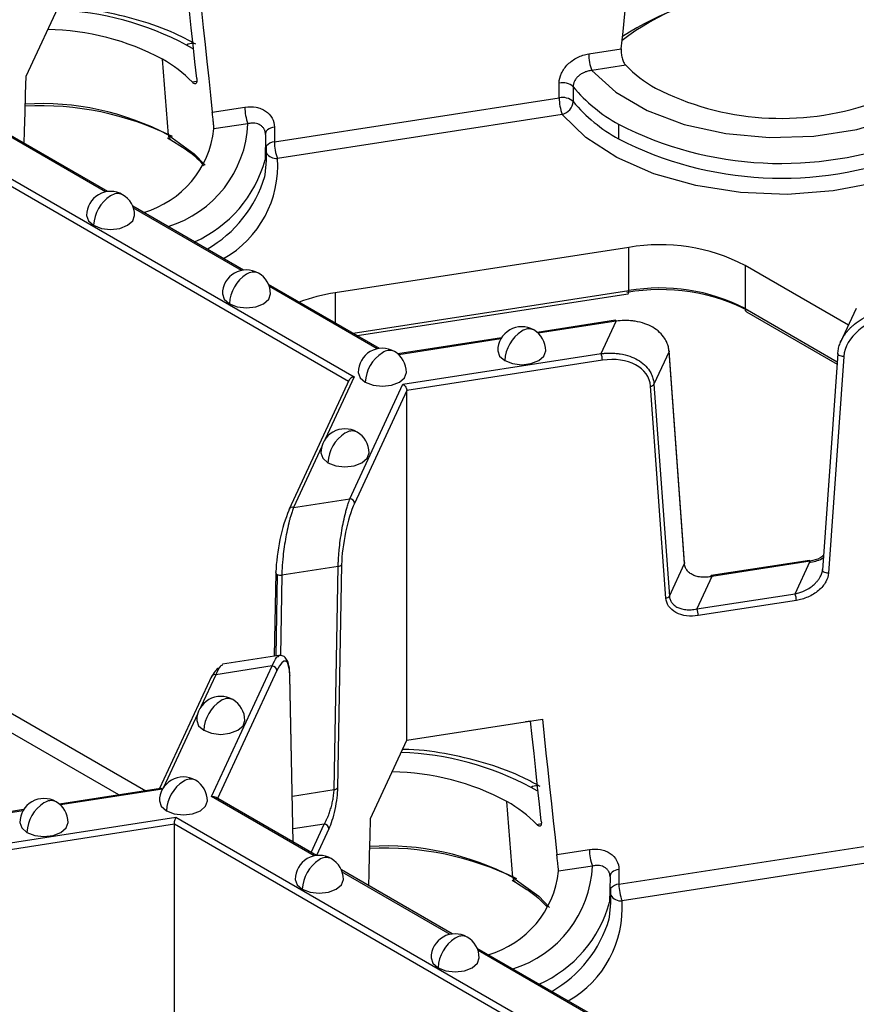
# Model space of a CAD drawing. Units: inches. Extents: x 3 to 81.7, y 1 to 57.5.
# Drawn here: x 67.9 to 69.3, y 31.2 to 32.8 of the extents above; entities that cross this region are included whole.
import ezdxf

# ---------------------------------------------------------------- set-up
doc = ezdxf.new("R2010")
doc.units = ezdxf.units.IN
doc.header["$LTSCALE"] = 5
doc.header["$MEASUREMENT"] = 0
doc.linetypes.add('SLD-Сплошная', pattern=[0])

msp = doc.modelspace()

# ---------------------------------------------------------------- linework, layer by layer
at = {"color": 7, "linetype": 'SLD-Сплошная', "lineweight": 25}
for p, q in [((67.9269107, 32.6922454), (67.9863063, 32.8202114)), ((68.8476321, 32.7284135), (68.9008734, 32.7366491)), ((68.1598931, 32.5957193), (68.1500446, 32.7200239)), ((68.9082603, 32.7099533), (68.852727, 32.7013632)), ((67.608266, 32.694154), (68.4638068, 32.2002608)), ((68.4546072, 32.1927137), (67.6059127, 32.6826546)), ((68.1987861, 32.6825628), (68.2062339, 32.6837149)), ((68.7992419, 32.6566338), (68.7992419, 32.6807443)), ((68.822166, 32.6745843), (68.822166, 32.6504738)), ((68.3332789, 32.5845569), (68.7992419, 32.6566338)), ((68.2316474, 32.6331307), (68.2848887, 32.6413663)), ((68.8043367, 32.6295835), (68.3383738, 32.5575066)), ((68.0606192, 32.5031767), (67.8791233, 32.6079521)), ((68.2899835, 32.6143159), (68.2344502, 32.6057258)), ((68.3332789, 32.6086674), (68.3332789, 32.5845569)), ((68.896453, 32.6134276), (68.896453, 32.5893171)), ((68.0570371, 32.5025822), (67.8803998, 32.6045527)), ((68.3178692, 32.6024779), (68.3188201, 32.5990011)), ((68.3187613, 32.5967158), (68.3180242, 32.5552584)), ((68.15861, 32.5910433), (68.1639178, 32.588077)), ((68.1639178, 32.588077), (68.1828367, 32.5759721)), ((68.3201401, 32.5540824), (68.3201401, 32.5781929)), ((68.2829426, 32.3748321), (68.1014467, 32.4796075)), ((68.2793605, 32.3742376), (68.1027232, 32.4762082)), ((68.9132788, 32.4119132), (68.4325555, 32.3375532)), ((68.9132788, 32.3411892), (68.9132788, 32.4119132)), ((69.2726763, 32.2847926), (69.1034217, 32.3825012)), ((69.1034217, 32.3825012), (69.1034217, 32.3117772)), ((68.5052661, 32.2464876), (68.3237701, 32.351263)), ((68.5016839, 32.2458931), (68.3250466, 32.3478636)), ((68.4325555, 32.3375532), (68.4325555, 32.2884625)), ((68.4621104, 32.2714008), (68.9132788, 32.3411892)), ((68.4687945, 32.2675421), (68.9120274, 32.3361031)), ((69.1034217, 32.3117772), (69.2542292, 32.2247179)), ((69.1058683, 32.3063696), (69.2539574, 32.2208796)), ((69.2853727, 32.3121464), (69.2592632, 32.2558943)), ((68.8914317, 32.2926517), (68.7633924, 32.2728461)), ((68.8926354, 32.2912997), (68.764875, 32.2715372)), ((68.8679266, 32.2380655), (68.8926354, 32.2912997)), ((68.704849, 32.2637904), (68.535221, 32.2375517)), ((68.7038312, 32.2620948), (68.5367035, 32.2362428)), ((68.5436668, 32.1879077), (68.8679266, 32.2380655)), ((68.9791633, 32.2414048), (68.9544545, 32.1881706)), ((69.0042637, 31.8946568), (68.9791633, 32.2414048)), ((69.0045218, 31.8960637), (68.9794214, 32.2428117)), ((69.2552033, 32.2384758), (69.2301028, 31.8839626)), ((69.2552033, 32.2384758), (69.2554623, 32.2394311)), ((68.8699645, 32.2272453), (68.5500959, 32.1777668)), ((69.2650956, 32.233529), (69.2399951, 31.8790158)), ((68.4557541, 32.1951847), (68.357425, 31.983338)), ((68.4638068, 32.2002608), (68.4163278, 32.097969)), ((68.4567816, 32.0007165), (68.5436668, 32.1879077)), ((68.5500959, 32.1777668), (68.4643873, 31.9931106)), ((68.5500959, 31.6055453), (68.5500959, 32.1777668)), ((68.9739975, 31.8378703), (68.9488971, 32.1846182)), ((68.9544545, 32.1881706), (68.9795549, 31.8414226)), ((68.4108012, 32.0860621), (68.3645672, 31.9864524)), ((68.3645672, 31.9864524), (68.4567816, 32.0007165)), ((69.2088406, 31.8997247), (69.0480864, 31.8748586)), ((68.4376668, 31.8898354), (68.3454524, 31.8755713)), ((68.4309412, 31.5247146), (68.4376668, 31.8898354)), ((68.4432374, 31.8927071), (68.4365118, 31.5275863)), ((68.9795549, 31.8414226), (69.0042637, 31.8946568)), ((69.2100442, 31.8983727), (69.0492901, 31.8735066)), ((69.1853355, 31.8451384), (69.2100442, 31.8983727)), ((68.3355446, 31.8797645), (68.3330241, 31.7429329)), ((68.3378571, 31.8767462), (68.335399, 31.7433003)), ((68.3454524, 31.8755713), (68.3430266, 31.7438762)), ((69.0492901, 31.8735066), (69.0245813, 31.8202724)), ((69.0245813, 31.8202724), (69.1853355, 31.8451384)), ((69.1873734, 31.8343183), (69.0266193, 31.8094522)), ((68.3407056, 31.7441211), (68.2484912, 31.729857)), ((68.2305171, 31.5132371), (68.3297566, 31.7270454)), ((68.3297566, 31.7270454), (68.2375422, 31.7127814)), ((68.2304001, 31.709667), (68.145289, 31.526298)), ((68.2375422, 31.7127814), (68.2131005, 31.6601224)), ((68.3373624, 31.7194395), (68.2402744, 31.5102667)), ((68.3639404, 31.4388759), (68.3585123, 31.7101696)), ((68.3587446, 31.7119048), (68.358779, 31.7115036)), ((68.3642373, 31.4387045), (68.358779, 31.7115036)), ((67.8599143, 31.6744756), (68.1226574, 31.5227972)), ((68.0787422, 31.5160043), (67.8459949, 31.6503665)), ((68.2075739, 31.6482154), (68.1519621, 31.5284018)), ((68.5500959, 31.6055453), (68.7717634, 31.6398337)), ((68.7525102, 31.6366082), (68.7441245, 31.6355584)), ((68.4907002, 31.4775794), (68.5500959, 31.6055453)), ((68.1469697, 31.526558), (67.9815455, 31.5009695)), ((68.1501557, 31.5255126), (67.983028, 31.4996606)), ((68.3985033, 31.4162607), (68.2305171, 31.5132371)), ((68.4020854, 31.4168552), (68.2366918, 31.512335)), ((68.3627275, 31.5141631), (68.4309412, 31.5247146)), ((68.7236826, 31.3810533), (68.7138342, 31.5053579)), ((67.923002, 31.4919138), (67.8251936, 31.4767844)), ((67.9219842, 31.4902182), (67.8263973, 31.4754324)), ((67.8016885, 31.4221982), (68.1720555, 31.4794879)), ((68.1697023, 31.4679886), (67.8037264, 31.411378)), ((68.1697023, 30.895767), (68.1697023, 31.4679886)), ((69.0183967, 30.9780477), (68.1697023, 31.4679886)), ((68.1720555, 31.4794879), (69.0275963, 30.9855947)), ((68.4148061, 31.4682566), (68.3638038, 31.4603674)), ((68.3933016, 31.421926), (68.4148061, 31.4682566)), ((68.7625757, 31.4678968), (68.7700235, 31.4690488)), ((68.4224118, 31.4606507), (68.4020844, 31.4168558)), ((68.8970685, 31.3698909), (69.3630314, 31.4419678)), ((68.7954369, 31.4184647), (68.8486782, 31.4267002)), ((68.8537731, 31.3996499), (68.7982397, 31.3910598)), ((69.3681263, 31.4149174), (68.9021633, 31.3428405)), ((68.6244088, 31.2885107), (68.4429128, 31.3932861)), ((68.6208267, 31.2879162), (68.4441894, 31.3898867)), ((68.8816587, 31.3878118), (68.8826096, 31.3843351)), ((68.8970685, 31.3940013), (68.8970685, 31.3698909)), ((68.7223995, 31.3763772), (68.7277074, 31.3734109)), ((68.7277074, 31.3734109), (68.7466263, 31.3613061)), ((68.8825509, 31.3820497), (68.8818138, 31.3405923)), ((68.8839297, 31.3394164), (68.8839297, 31.3635268)), ((68.8467322, 31.1601661), (68.6652363, 31.2649415)), ((68.8431501, 31.1595716), (68.6665128, 31.2615421))]:
    msp.add_line(p, q, dxfattribs=at)
at = {"color": 7, "linetype": 'SLD-Сплошная', "lineweight": 25, "flags": 128}
for points in [[(68.9008734, 32.7366491), (68.9038288, 32.7652354), (68.9067853, 32.7938218), (68.9097429, 32.8224083), (68.9127015, 32.8509948), (68.9156612, 32.8795815), (68.918622, 32.9081682), (68.9215839, 32.936755), (68.9245469, 32.965342)], [(68.2061731, 32.6880143), (68.2032177, 32.7156863), (68.2002612, 32.743358), (68.1973036, 32.7710295), (68.1943449, 32.7987008), (68.1913852, 32.8263718), (68.1887207, 32.8512742)], [(68.2079739, 32.8544997), (68.2109368, 32.8268295), (68.2138987, 32.799159), (68.2168595, 32.7714882), (68.2198193, 32.7438172), (68.2227779, 32.716146), (68.2257355, 32.6884745), (68.228692, 32.6608027), (68.2316474, 32.6331307)], [(68.2010402, 32.7360673), (68.1993259, 32.737148), (68.1897143, 32.7429248)], [(67.9239803, 32.5820567), (67.9245298, 32.6027298), (67.9253231, 32.6325678), (67.9261167, 32.6624063), (67.9269107, 32.6922454)], [(68.852727, 32.7013632), (68.8918954, 32.6659997), (68.9430486, 32.6361697), (69.0039079, 32.6132022), (69.071762, 32.5981203), (69.143588, 32.5915959), (69.2161863, 32.5939197), (69.2863226, 32.6049882), (69.3508725, 32.6243082)], [(69.3862966, 32.5395637), (69.3199724, 32.5180119), (69.2477041, 32.5042299), (69.1721926, 32.4987328), (69.09626, 32.501726), (69.0227439, 32.5130978), (68.9543917, 32.532423), (68.893758, 32.5589796), (68.8431087, 32.5917749), (68.8043367, 32.6295835)], [(68.3332789, 32.6086674), (68.3300576, 32.6079907), (68.3270884, 32.6070017), (68.3244615, 32.6057303), (68.3222565, 32.6042151), (68.3205402, 32.6025021), (68.3193647, 32.6006431), (68.3187657, 32.5986947), (68.3186887, 32.5976906)], [(68.1598931, 32.5957193), (68.2021015, 32.5651649), (68.2198814, 32.5463575)], [(68.3173786, 32.5278929), (68.317972, 32.5308676), (68.3201401, 32.5540824)], [(68.0258971, 32.464082), (68.0288939, 32.4553844), (68.0374283, 32.4480109)], [(68.0374283, 32.4480109), (68.0502009, 32.4430841), (68.0652671, 32.4413541), (68.0803334, 32.4430841), (68.093106, 32.4480109), (68.1016404, 32.4553844), (68.1046372, 32.464082)], [(68.2482205, 32.3357374), (68.2512173, 32.3270398), (68.2597517, 32.3196664)], [(68.2597517, 32.3196664), (68.2725243, 32.3147396), (68.2875905, 32.3130095), (68.3026568, 32.3147396), (68.3154294, 32.3196664), (68.3239638, 32.3270398), (68.3269606, 32.3357374)], [(68.6987153, 32.2426872), (68.7017122, 32.2339897), (68.7102466, 32.2266162)], [(68.7102466, 32.2266162), (68.7230191, 32.2216894), (68.7380854, 32.2199594), (68.7531517, 32.2216894), (68.7659243, 32.2266162), (68.7744586, 32.2339897), (68.7774555, 32.2426872)], [(68.9794214, 32.2428117), (68.9794286, 32.2426194), (68.9791633, 32.2414048)], [(69.2650956, 32.233529), (69.263062, 32.2334752), (69.2610281, 32.233724), (69.2591324, 32.2342585), (69.2575041, 32.2350423), (69.2562539, 32.2360221), (69.255467, 32.2371311), (69.255197, 32.2382938), (69.2552033, 32.2384758)], [(68.4705439, 32.2073928), (68.4735407, 32.1986952), (68.4820751, 32.1913218)], [(68.4820751, 32.1913218), (68.4948477, 32.186395), (68.509914, 32.184665), (68.5249802, 32.186395), (68.5377528, 32.1913218), (68.5462872, 32.1986952), (68.549284, 32.2073928)], [(68.4094055, 32.0756722), (68.4124024, 32.0669747), (68.4209367, 32.0596012)], [(68.4209367, 32.0596012), (68.4337093, 32.0546744), (68.4487756, 32.0529444), (68.4638419, 32.0546744), (68.4766144, 32.0596012), (68.4851488, 32.0669747), (68.4881457, 32.0756722)], [(68.357425, 31.983338), (68.3571076, 31.9824312), (68.3569615, 31.9811995)], [(69.0045218, 31.8960637), (69.004529, 31.8958715), (69.0042637, 31.8946568)], [(69.2399951, 31.8790158), (69.2379616, 31.8789619), (69.2359277, 31.8792108), (69.234032, 31.8797453), (69.2324037, 31.8805291), (69.2311535, 31.8815089), (69.2303666, 31.8826179), (69.2300966, 31.8837806), (69.2301028, 31.8839626)], [(68.3355446, 31.8797645), (68.335611, 31.8802642), (68.3358116, 31.880796)], [(69.0473769, 31.8734143), (69.0474073, 31.8735941), (69.0475956, 31.8742999), (69.0478491, 31.8747281), (69.0481579, 31.8748624), (69.0485102, 31.8746974), (69.0488925, 31.8742396), (69.0492901, 31.8735066)], [(68.2061782, 31.6378256), (68.209175, 31.6291281), (68.2177094, 31.6217546)], [(68.2177094, 31.6217546), (68.230482, 31.6168278), (68.2455483, 31.6150978), (68.2606145, 31.6168278), (68.2733871, 31.6217546), (68.2819215, 31.6291281), (68.2849183, 31.6378256)], [(68.7699626, 31.4733482), (68.7670072, 31.5010202), (68.7640507, 31.528692), (68.7610931, 31.5563635), (68.7581345, 31.5840347), (68.7551748, 31.6117057), (68.7525102, 31.6366082)], [(68.7717634, 31.6398337), (68.7747264, 31.6121634), (68.7776883, 31.5844929), (68.7806491, 31.5568222), (68.7836088, 31.5291512), (68.7865675, 31.5014799), (68.789525, 31.4738084), (68.7924815, 31.4461367), (68.7954369, 31.4184647)], [(68.7648298, 31.5214012), (68.7631155, 31.522482), (68.7535039, 31.5282588)], [(68.1450398, 31.5061051), (68.1480367, 31.4974075), (68.156571, 31.490034)], [(68.156571, 31.490034), (68.1693436, 31.4851072), (68.1844099, 31.4833772), (68.1994762, 31.4851072), (68.2122487, 31.490034), (68.2207831, 31.4974075), (68.22378, 31.5061051)], [(67.9168684, 31.4708106), (67.9198652, 31.4621131), (67.9283996, 31.4547396)], [(67.9283996, 31.4547396), (67.9411722, 31.4498128), (67.9562384, 31.4480828), (67.9713047, 31.4498128), (67.9840773, 31.4547396), (67.9926117, 31.4621131), (67.9956085, 31.4708106)], [(68.4877698, 31.3673907), (68.4883193, 31.3880638), (68.4891127, 31.4179018), (68.4899063, 31.4477403), (68.4907002, 31.4775794)], [(68.8970685, 31.3940013), (68.8938471, 31.3933247), (68.890878, 31.3923356), (68.8882511, 31.3910643), (68.886046, 31.3895491), (68.8843298, 31.387836), (68.8831543, 31.3859771), (68.8825553, 31.3840286), (68.8824783, 31.3830246)], [(68.3673632, 31.3777605), (68.3703601, 31.3690629), (68.3788945, 31.3616895)], [(68.3788945, 31.3616895), (68.391667, 31.3567627), (68.4067333, 31.3550326), (68.4217996, 31.3567627), (68.4345722, 31.3616895), (68.4431065, 31.3690629), (68.4461034, 31.3777605)], [(68.7236826, 31.3810533), (68.765891, 31.3504988), (68.7836709, 31.3316915)], [(68.8811681, 31.3132268), (68.8817616, 31.3162015), (68.8839297, 31.3394164)], [(68.5896866, 31.2494159), (68.5926835, 31.2407183), (68.6012179, 31.2333449)], [(68.6012179, 31.2333449), (68.6139904, 31.2284181), (68.6290567, 31.2266881), (68.644123, 31.2284181), (68.6568956, 31.2333449), (68.6654299, 31.2407183), (68.6684268, 31.2494159)]]:
    msp.add_lwpolyline(points, dxfattribs=at)
at = {"color": 7, "linetype": 'SLD-Сплошная', "lineweight": 25}
for centre, radius, start, end in [((69.1626509, 32.4077948), 0.4304641, 69.1940628, 127.2126251), ((69.1628122, 32.3562656), 0.4773824, 71.3240854, 122.9803507), ((67.9576029, 32.3059956), 0.4947553, 62.0212677, 87.742064), ((67.9550211, 32.3527082), 0.4158786, 62.0342709, 88.9950663), ((68.1993509, 32.7278739), 0.0178716, 87.8951876, 122.6302104), ((68.9227262, 32.7285523), 0.0750942, 180.1058974, 201.2272036), ((68.0436117, 32.5311018), 0.2168399, 44.3061758, 60.6044386), ((69.0634347, 32.8614143), 0.2168399, 224.3061758, 240.6044386), ((68.8047479, 32.6554992), 0.0258385, 47.6147545, 102.3037684), ((69.025677, 32.8460925), 0.2661425, 220.1223944, 240.9518363), ((69.1626406, 33.0750142), 0.452008, 242.9386128, 289.0562135), ((68.8047479, 32.6313887), 0.0258385, 47.6147545, 102.3037684), ((68.8743359, 32.6567726), 0.0750942, 180.1058974, 201.2272036), ((67.9499182, 32.1548434), 0.4888675, 63.7141415, 92.8509043), ((67.9516286, 32.2001043), 0.4470854, 62.2362404, 93.3257521), ((68.3599827, 32.6415051), 0.0750942, 180.1058974, 201.2272036), ((68.798539, 32.6525852), 0.0237212, 284.1470917, 354.8935233), ((69.025677, 32.821982), 0.2661425, 220.1223944, 240.9518363), ((68.105538, 32.6227406), 0.1846379, 286.9674549, 357.3847777), ((69.1628779, 33.1343416), 0.5850928, 242.9122292, 291.2594668), ((68.0750367, 32.6233536), 0.1603852, 286.0650658, 353.6899114), ((68.1690857, 32.5956716), 0.0091928, 179.7024642, 235.192781), ((68.3347469, 32.5654344), 0.0191787, 94.3899768, 139.606651), ((68.408373, 32.5846957), 0.0750942, 180.1058974, 201.2272036), ((69.1628779, 33.1102312), 0.5850928, 242.9122292, 291.2594668), ((68.3361214, 32.5756657), 0.0182983, 209.1470301, 277.0706739), ((68.1190017, 32.6096929), 0.2063324, 293.9484659, 344.7031823), ((68.1641992, 32.5455826), 0.1745823, 299.5391913, 3.9163352), ((68.1217571, 32.5861988), 0.2041258, 299.8714139, 343.4030489), ((68.0652671, 32.464082), 0.0393701, 60.0026883, 180), ((68.0978699, 32.4452605), 0.0605041, 122.6054783, 177.3945215), ((68.0767994, 32.4801315), 0.0198023, 65.692881, 125.6175775), ((68.0652671, 32.464082), 0.0393701, 0, 60.0026883), ((68.9645615, 32.1141221), 0.3021746, 62.6428252, 99.771097), ((68.2875905, 32.3357374), 0.0393701, 60.0026883, 180), ((68.3201933, 32.3169159), 0.0605041, 122.6054783, 177.3945215), ((68.2991228, 32.351787), 0.0198023, 65.692881, 125.6175775), ((68.2875905, 32.3357374), 0.0393701, 0, 60.0026883), ((68.4739167, 32.0601273), 0.2804922, 98.4797056, 110.8576873), ((68.9645816, 32.0224725), 0.320305, 62.6428252, 99.771097), ((68.9074212, 32.3399334), 0.0059907, 320.2541359, 12.1005858), ((68.9645615, 32.0433981), 0.3021746, 62.6428252, 99.771097), ((69.1092091, 32.3111384), 0.0058226, 173.7011524, 234.9866672), ((68.891048, 32.2910983), 0.0016001, 7.2309852, 76.1247916), ((68.7380854, 32.2426872), 0.0393701, 60.0026883, 180), ((68.7706881, 32.2238658), 0.0605041, 122.6054783, 177.3945215), ((68.7496177, 32.2587368), 0.0198023, 65.692881, 125.6175775), ((68.7380854, 32.2426872), 0.0393701, 0, 60.0026883), ((68.509914, 32.2073928), 0.0393701, 60.0026883, 180), ((68.5425167, 32.1885714), 0.0605041, 122.6054783, 177.3945215), ((68.5214462, 32.2234424), 0.0198023, 65.692881, 125.6175775), ((68.509914, 32.2073928), 0.0393701, 0, 60.0026883), ((68.8399269, 32.2271898), 0.0300377, 0.1058974, 21.2272036), ((68.948001, 32.1921433), 0.0075782, 276.7908252, 328.383382), ((68.4487756, 32.0756722), 0.0393701, 60.0026883, 180), ((68.4603079, 32.0917218), 0.0198023, 65.692881, 125.6175775), ((68.4487756, 32.0756722), 0.0393701, 0, 60.0026883), ((68.4813783, 32.0568508), 0.0605041, 122.6054783, 177.3945215), ((68.4558842, 31.9922134), 0.0085504, 6.0231348, 83.975202), ((68.3629769, 31.9803528), 0.0063036, 75.3870454, 151.7330091), ((69.2084569, 31.8981713), 0.0016001, 7.2309852, 76.1247916), ((68.4374826, 31.8970316), 0.0071986, 271.4666939, 323.0766713), ((68.3390114, 31.8800256), 0.0034766, 184.3071351, 250.609135), ((68.343575, 31.8885724), 0.0131359, 244.1967487, 278.2171735), ((68.9731015, 31.8453953), 0.0075782, 276.7908252, 328.383382), ((69.1573358, 31.8342628), 0.0300377, 0.1058974, 21.2272036), ((68.9965816, 31.8093967), 0.0300377, 0.1058974, 21.2272036), ((68.3288592, 31.7185423), 0.0085504, 6.0231348, 83.975202), ((68.2359519, 31.7066817), 0.0063036, 75.3870454, 151.7330091), ((68.355588, 31.711448), 0.0031915, 336.3873423, 0.9989231), ((68.2455483, 31.6378256), 0.0393701, 60.0026883, 180), ((68.2570805, 31.6538752), 0.0198023, 65.692881, 125.6175775), ((68.278151, 31.6190042), 0.0605041, 122.6054783, 177.3945215), ((68.2455483, 31.6378256), 0.0393701, 0, 60.0026883), ((68.5213925, 31.0913295), 0.4947553, 62.0212677, 87.742064), ((68.1844099, 31.5061051), 0.0393701, 60.0026883, 180), ((68.5188107, 31.1380422), 0.4158786, 62.0342709, 88.9950663), ((68.2170126, 31.4872836), 0.0605041, 122.6054783, 177.3945215), ((68.1959422, 31.5221546), 0.0198023, 65.692881, 125.6175775), ((68.1844099, 31.5061051), 0.0393701, 0, 60.0026883), ((68.7631405, 31.5132079), 0.0178716, 87.8951876, 122.6302104), ((68.4307569, 31.5319108), 0.0071986, 271.4666939, 323.0766713), ((67.9562384, 31.4708106), 0.0393701, 60.0026883, 180), ((67.9888412, 31.4519892), 0.0605041, 122.6054783, 177.3945215), ((67.9677707, 31.4868602), 0.0198023, 65.692881, 125.6175775), ((67.9562384, 31.4708106), 0.0393701, 0, 60.0026883), ((68.6074013, 31.3164358), 0.2168399, 44.3061758, 60.6044386), ((68.4139087, 31.4597535), 0.0085504, 6.0231348, 83.975202), ((68.5154182, 30.9854382), 0.4470854, 62.2362404, 93.3257521), ((68.4067333, 31.3777605), 0.0393701, 60.0026883, 180), ((68.5137078, 30.9401773), 0.4888675, 63.7141415, 92.8509043), ((68.9237723, 31.426839), 0.0750942, 180.1058974, 201.2272036), ((68.439336, 31.358939), 0.0605041, 122.6054783, 177.3945215), ((68.4182656, 31.3938101), 0.0198023, 65.692881, 125.6175775), ((68.4067333, 31.3777605), 0.0393701, 0, 60.0026883), ((68.6693275, 31.4080746), 0.1846379, 286.9674549, 357.3847777), ((68.6388262, 31.4086876), 0.1603852, 286.0650658, 353.6899114), ((68.7328753, 31.3810056), 0.0091928, 179.7024642, 235.192781), ((68.8985365, 31.3507684), 0.0191787, 94.3899768, 139.606651), ((68.9721625, 31.3700297), 0.0750942, 180.1058974, 201.2272036), ((68.8999109, 31.3609996), 0.0182983, 209.1470301, 277.0706739), ((68.6827913, 31.3950268), 0.2063324, 293.9484659, 344.7031823), ((68.7279887, 31.3309166), 0.1745823, 299.5391913, 3.9163352), ((68.6855467, 31.3715328), 0.2041258, 299.8714139, 343.4030489), ((68.6290567, 31.2494159), 0.0393701, 60.0026883, 180), ((68.6616594, 31.2305945), 0.0605041, 122.6054783, 177.3945215), ((68.640589, 31.2654655), 0.0198023, 65.692881, 125.6175775), ((68.6290567, 31.2494159), 0.0393701, 0, 60.0026883)]:
    msp.add_arc(centre, radius, start, end, dxfattribs=at)
for centre, major_axis, ratio, start_param, end_param in [((69.3440281, 32.2427102), (0.0771826, 0.0244128), 0.697942689, 1.353522551, 2.871959), ((68.8699645, 32.1693802), (0.0771826, 0.0244128), 0.697942689, 6.118271409, 7.636707858), ((68.3569615, 31.9233344), (0.0137823, 0.0736298), 0.218402591, 0.708576874, 2.227013323), ((68.4643873, 31.9352455), (0.0137823, 0.0736298), 0.218402591, 0.708576874, 2.227013323), ((68.3373624, 31.6615744), (0.0137823, 0.0736298), 0.218402591, 5.473325732, 6.991762181), ((68.2299365, 31.6496633), (0.0137823, 0.0736298), 0.218402591, 0.096986693, 0.708576874)]:
    msp.add_ellipse(centre, major_axis=major_axis, ratio=ratio, start_param=start_param, end_param=end_param, dxfattribs=at)
for points, knots in [([(68.2044769, 32.7443866), (68.1954391, 32.7492961), (68.1693647, 32.76346), (68.1202767, 32.7823247), (68.0567789, 32.7974587), (68.0087999, 32.8049856), (67.9827056, 32.8052089), (67.9793562, 32.8052375)], [0, 0, 0, 0, 0.144474468, 0.4168156854, 0.6887131853, 0.9600430828, 1, 1, 1, 1]), ([(68.9008734, 32.7366491), (68.9008135, 32.7359163), (68.9006939, 32.7344526), (68.9007055, 32.7320465), (68.9008851, 32.7291352), (68.901332, 32.7257156), (68.9021691, 32.7219228), (68.9033165, 32.7183049), (68.9047529, 32.715023), (68.9064063, 32.712114), (68.9076434, 32.7106722), (68.9082603, 32.7099533)], [0, 0, 0, 0, 0.083341805, 0.166450759, 0.250855786, 0.376060559, 0.499858252, 0.623322163, 0.74900278, 0.874841641, 1, 1, 1, 1]), ([(68.7992419, 32.6807443), (68.7992419, 32.6861), (68.8005235, 32.6915563), (68.8054342, 32.7020888), (68.809067, 32.7071163), (68.818022, 32.7158792), (68.8234162, 32.7196751), (68.8350025, 32.7254195), (68.8412997, 32.727434), (68.8476321, 32.7284135)], [0, 0, 0, 0, 0.00049266312, 0.00049266312, 0.000985326239, 0.000985326239, 0.001477989359, 0.001477989359, 0.001970652478, 0.001970652478, 0.001970652478, 0.001970652478]), ([(68.852727, 32.7013632), (68.8516273, 32.7012493), (68.8494618, 32.7010249), (68.8462999, 32.7003506), (68.8433004, 32.6994712), (68.840485, 32.6983936), (68.8378697, 32.6971541), (68.8354662, 32.6957799), (68.8332813, 32.6942983), (68.8304329, 32.6920269), (68.8272381, 32.6887103), (68.8243484, 32.6841684), (68.8225091, 32.6793865), (68.8222799, 32.6761791), (68.822166, 32.6745843)], [0, 0, 0, 0, 0.070152837, 0.138139113, 0.203956245, 0.267603875, 0.329084395, 0.388403425, 0.445570276, 0.500598382, 0.628176612, 0.753721329, 0.877545061, 1, 1, 1, 1]), ([(68.2061731, 32.6880143), (68.2062329, 32.6873393), (68.2063525, 32.6859914), (68.206341, 32.6842262), (68.2061613, 32.682444), (68.2057144, 32.6808436), (68.2048774, 32.679753), (68.2037299, 32.6793776), (68.2022935, 32.6797555), (68.2006401, 32.6807515), (68.199403, 32.6819601), (68.1987861, 32.6825628)], [0, 0, 0, 0, 0.083341805, 0.166450759, 0.250855786, 0.376060559, 0.499858252, 0.623322163, 0.74900278, 0.874841641, 1, 1, 1, 1]), ([(68.2848887, 32.6413663), (68.2912228, 32.6423461), (68.297435, 32.6422899), (68.3061895, 32.6406654), (68.3089606, 32.6398769), (68.3142102, 32.6378088), (68.3167072, 32.6365118), (68.3234386, 32.6320154), (68.3270782, 32.6280995), (68.3319728, 32.61914), (68.3332789, 32.6140248), (68.3332789, 32.6086674)], [0, 0, 0, 0, 0.000492669628, 0.000492669628, 0.000739004442, 0.000739004442, 0.000985339256, 0.000985339256, 0.001478008885, 0.001478008885, 0.001970678513, 0.001970678513, 0.001970678513, 0.001970678513]), ([(68.2344502, 32.6057258), (68.2344273, 32.6062523), (68.2343817, 32.6073023), (68.2342479, 32.6092016), (68.2340412, 32.6116437), (68.2337365, 32.6147202), (68.233327, 32.6184463), (68.2328808, 32.6223069), (68.2324311, 32.6261542), (68.2320016, 32.6298742), (68.2317651, 32.6320487), (68.2316474, 32.6331307)], [0, 0, 0, 0, 0.083633267, 0.166808468, 0.250910868, 0.376343848, 0.499867159, 0.623738964, 0.749170929, 0.875187337, 1, 1, 1, 1]), ([(68.31654, 32.6055291), (68.3161448, 32.6061757), (68.3153516, 32.607474), (68.3138354, 32.6092076), (68.3120905, 32.6107676), (68.3096224, 32.6124508), (68.3061564, 32.6140441), (68.301417, 32.6151353), (68.2959296, 32.6154065), (68.2920079, 32.6146872), (68.2899835, 32.6143159)], [0, 0, 0, 0, 0.083208653, 0.16704946, 0.25157248, 0.336823641, 0.485452803, 0.645485768, 0.816998812, 1, 1, 1, 1]), ([(68.3187613, 32.5967158), (68.3187348, 32.5975008), (68.3186816, 32.5990748), (68.3182437, 32.6013369), (68.3175655, 32.6035169), (68.3168825, 32.6048569), (68.31654, 32.6055291)], [0, 0, 0, 0, 0.247985768, 0.4971888809, 0.7477992246, 1, 1, 1, 1]), ([(68.1828367, 32.5759721), (68.1834045, 32.57561), (68.1971309, 32.5668571), (68.2098422, 32.5565033), (68.2171234, 32.5460462), (68.21748, 32.545534)], [0, 0, 0, 0, 0.039416319, 0.952949258, 1, 1, 1, 1]), ([(69.2627961, 32.2630882), (69.2635671, 32.2644141), (69.2651267, 32.2670962), (69.267874, 32.2710339), (69.2709536, 32.2749393), (69.2743955, 32.278782), (69.2781911, 32.282542), (69.2847594, 32.2883274), (69.2953817, 32.2958578), (69.3079891, 32.3021762), (69.3195694, 32.3064763), (69.3299088, 32.3094845), (69.3377013, 32.310717), (69.3419902, 32.3113954)], [0, 0, 0, 0, 0.051727199, 0.104642146, 0.158783952, 0.214189133, 0.270891758, 0.328923616, 0.489968014, 0.672281006, 0.75703021, 0.866272501, 1, 1, 1, 1]), ([(68.9791633, 32.2414048), (68.979042, 32.2426761), (68.9787988, 32.2452272), (68.9780342, 32.2489793), (68.9769743, 32.2526733), (68.9755896, 32.2562892), (68.973888, 32.2598136), (68.9704288, 32.2656709), (68.9638454, 32.27344), (68.9528201, 32.2814966), (68.9392457, 32.2876316), (68.9266362, 32.2907644), (68.9150562, 32.292081), (68.9047167, 32.2924531), (68.8969242, 32.2917092), (68.8926354, 32.2912997)], [0, 0, 0, 0, 0.0372107334, 0.0746737692, 0.1124248386, 0.150498862, 0.1889298794, 0.2277509917, 0.3502457338, 0.4815004278, 0.6059295595, 0.7467916285, 0.8122721418, 0.8966769614, 1, 1, 1, 1]), ([(69.2554623, 32.2394311), (69.2555835, 32.2407334), (69.2558267, 32.243347), (69.2565916, 32.2472953), (69.2576503, 32.2512604), (69.2590394, 32.2552279), (69.2607247, 32.2591895), (69.2621033, 32.2617843), (69.2627961, 32.2630882)], [0, 0, 0, 0, 0.1633834088, 0.3278746168, 0.4936305116, 0.66080442, 0.8295458034, 1, 1, 1, 1]), ([(68.8679266, 32.2380655), (68.8698604, 32.2382839), (68.8735838, 32.2387044), (68.8789352, 32.2389769), (68.8838244, 32.2390248), (68.8882476, 32.2388813), (68.8922064, 32.238602), (68.8957071, 32.2382302), (68.9034391, 32.2371491), (68.9145371, 32.2343991), (68.9281108, 32.2282627), (68.9391345, 32.2202049), (68.9465888, 32.2114218), (68.951003, 32.2031491), (68.9535359, 32.1958304), (68.9541499, 32.1907108), (68.9544545, 32.1881706)], [0, 0, 0, 0, 0.046623801, 0.089769134, 0.129436053, 0.165624703, 0.198335352, 0.22756844, 0.253324667, 0.394175946, 0.518620592, 0.649864673, 0.772374541, 0.849579279, 0.925362448, 1, 1, 1, 1]), ([(68.4638068, 32.2002608), (68.4625793, 32.199959), (68.4600808, 32.1993446), (68.457054, 32.1972486), (68.4560126, 32.1954812), (68.4555871, 32.194759)], [0, 0, 0, 0, 0.363500457, 0.739902156, 1, 1, 1, 1]), ([(68.5436668, 32.1879077), (68.5451821, 32.1870329), (68.5469575, 32.1853803), (68.5494682, 32.1814201), (68.5500959, 32.1792823), (68.5500959, 32.1777668)], [0, 0, 0, 0, 0.5, 0.5, 1, 1, 1, 1]), ([(68.4376668, 31.8898354), (68.4376938, 31.8911922), (68.4377478, 31.893915), (68.4379178, 31.8982065), (68.4381524, 31.9026478), (68.4384579, 31.9072395), (68.4388328, 31.9119626), (68.4395953, 31.9202571), (68.4410581, 31.9326712), (68.4434808, 31.9484911), (68.4464995, 31.964205), (68.4492605, 31.9762111), (68.4518443, 31.9857043), (68.4541275, 31.9933633), (68.4558394, 31.9981061), (68.4567816, 32.0007165)], [0, 0, 0, 0, 0.037210733, 0.074673769, 0.112424839, 0.150498862, 0.188929879, 0.227750992, 0.350245734, 0.481500428, 0.605929559, 0.746791629, 0.812272141, 0.896676961, 1, 1, 1, 1]), ([(68.3645672, 31.9864524), (68.3641411, 31.9853085), (68.3633206, 31.9831059), (68.3621469, 31.9796116), (68.3610713, 31.976216), (68.3600934, 31.9729545), (68.3592137, 31.969882), (68.358433, 31.9670387), (68.3567172, 31.9605034), (68.3542843, 31.9499423), (68.3512667, 31.9342279), (68.3488441, 31.9184077), (68.3471881, 31.9043653), (68.3462169, 31.8929837), (68.345657, 31.8838795), (68.3455203, 31.8783266), (68.3454524, 31.8755713)], [0, 0, 0, 0, 0.046623801, 0.089769134, 0.129436053, 0.165624703, 0.198335352, 0.227568441, 0.253324667, 0.394175947, 0.518620592, 0.649864674, 0.772374541, 0.849579279, 0.925362448, 1, 1, 1, 1]), ([(69.2080063, 31.8963339), (69.2154752, 31.8976109), (69.2239631, 31.8990623), (69.2307446, 31.9039405), (69.2315588, 31.9045262)], [0, 0, 0, 0, 0.879932162, 1, 1, 1, 1]), ([(69.2317702, 31.9075121), (69.2299286, 31.9062112), (69.2233399, 31.901557), (69.2156121, 31.8997062), (69.2100442, 31.8983727)], [0, 0, 0, 0, 0.279506646, 1, 1, 1, 1]), ([(69.0492901, 31.8735066), (69.0479026, 31.8732465), (69.0452759, 31.872754), (69.0415777, 31.8723607), (69.0383544, 31.8721842), (69.0356033, 31.8721752), (69.0310525, 31.87237), (69.0250794, 31.8732853), (69.0180187, 31.8757451), (69.0122755, 31.8792806), (69.0083728, 31.8833525), (69.0060652, 31.8873076), (69.0047433, 31.8908592), (69.0044225, 31.8933992), (69.0042637, 31.8946568)], [0, 0, 0, 0, 0.066383116, 0.125675162, 0.17787634, 0.222987494, 0.2610105, 0.404737591, 0.530283552, 0.660792896, 0.780789222, 0.855568296, 0.928484705, 1, 1, 1, 1]), ([(69.2265456, 31.8727674), (69.2270742, 31.8737891), (69.2281209, 31.8758123), (69.2292432, 31.8788929), (69.2300409, 31.8819375), (69.2302554, 31.8839288), (69.2303619, 31.8849178)], [0, 0, 0, 0, 0.256718452, 0.508373826, 0.755831131, 1, 1, 1, 1]), ([(69.1853355, 31.8451384), (69.1867229, 31.8454508), (69.1893497, 31.8460423), (69.1930479, 31.8471713), (69.1962712, 31.848329), (69.1990222, 31.8494656), (69.2035732, 31.8515525), (69.2095445, 31.8549233), (69.2158663, 31.8597503), (69.2205081, 31.8643067), (69.2239602, 31.868468), (69.2256999, 31.871361), (69.2265456, 31.8727674)], [0, 0, 0, 0, 0.084993614, 0.160908177, 0.227743949, 0.285502009, 0.334184761, 0.518205723, 0.678948479, 0.792020594, 0.898893134, 1, 1, 1, 1]), ([(69.2399951, 31.8790158), (69.2396788, 31.8745472), (69.2382695, 31.8696252), (69.2328006, 31.8597603), (69.2287287, 31.8548408), (69.2185624, 31.8462055), (69.2124979, 31.8425149), (69.1999091, 31.8370414), (69.1934188, 31.8352534), (69.1873734, 31.8343183)], [0, 0, 0, 0, 0.25, 0.25, 0.5, 0.5, 0.75, 0.75, 1, 1, 1, 1]), ([(69.0266193, 31.8094522), (69.0205739, 31.8085171), (69.0140836, 31.8082972), (69.0014947, 31.8098762), (68.9954303, 31.8116906), (68.985264, 31.8171808), (68.981192, 31.8208405), (68.9757232, 31.8290135), (68.9743139, 31.8334995), (68.9739975, 31.8378703)], [0, 0, 0, 0, 0.25, 0.25, 0.5, 0.5, 0.75, 0.75, 1, 1, 1, 1]), ([(68.9795549, 31.8414226), (68.9796617, 31.8404782), (68.9798768, 31.8385767), (68.9806698, 31.8358602), (68.9818099, 31.8332548), (68.9838892, 31.8298891), (68.987565, 31.8260457), (68.9933093, 31.8225124), (69.0003707, 31.8200473), (69.007706, 31.8189416), (69.0159292, 31.8188631), (69.0213885, 31.8197523), (69.0245813, 31.8202724)], [0, 0, 0, 0, 0.0535444265, 0.107815403, 0.1630123848, 0.2193249882, 0.3393149645, 0.4698668324, 0.5954058683, 0.7391787577, 0.8474626701, 1, 1, 1, 1]), ([(68.3297566, 31.7270454), (68.3321137, 31.7326245), (68.3361432, 31.7421622), (68.3394972, 31.742617), (68.3408893, 31.7428057)], [0, 0, 0, 0, 0.584943025, 1, 1, 1, 1]), ([(68.3587442, 31.7119074), (68.3583997, 31.7172455), (68.3577357, 31.7275327), (68.3539051, 31.7378872), (68.3481265, 31.7440002), (68.3433, 31.7441172), (68.341055, 31.7441717)], [0, 0, 0, 0, 0.285378442, 0.549963152, 0.790667715, 1, 1, 1, 1]), ([(68.2486749, 31.7285417), (68.2472828, 31.7283529), (68.2439288, 31.7278981), (68.2398993, 31.7183604), (68.2375422, 31.7127814)], [0, 0, 0, 0, 0.415056975, 1, 1, 1, 1]), ([(68.7682665, 31.5297206), (68.7592287, 31.53463), (68.7331542, 31.548794), (68.6840663, 31.5676587), (68.6205685, 31.5827927), (68.5725895, 31.5903196), (68.5464952, 31.5905428), (68.5431457, 31.5905715)], [0, 0, 0, 0, 0.144474468, 0.416815685, 0.688713185, 0.960043083, 1, 1, 1, 1]), ([(68.1506571, 31.5255901), (68.1497277, 31.5260672), (68.1483656, 31.5267663), (68.1473003, 31.5264498), (68.1469619, 31.5263492)], [0, 0, 0, 0, 0.682307427, 1, 1, 1, 1]), ([(68.2305171, 31.5132371), (68.2317746, 31.513347), (68.234055, 31.5135462), (68.2358336, 31.5126233), (68.2366314, 31.5122092)], [0, 0, 0, 0, 0.55144497, 1, 1, 1, 1]), ([(68.4148061, 31.4682566), (68.415302, 31.4690837), (68.4162408, 31.4706496), (68.4175593, 31.4731524), (68.4187149, 31.4755038), (68.4197071, 31.4776557), (68.4213458, 31.4814237), (68.4234729, 31.4870151), (68.4260155, 31.4950188), (68.4280655, 31.5030531), (68.4294699, 31.5101888), (68.4302944, 31.515952), (68.4307683, 31.5205402), (68.4308839, 31.5233322), (68.4309412, 31.5247146)], [0, 0, 0, 0, 0.066383116, 0.125675161, 0.177876339, 0.222987493, 0.2610105, 0.40473759, 0.530283552, 0.660792896, 0.780789222, 0.855568297, 0.928484705, 1, 1, 1, 1]), ([(68.4365118, 31.5275863), (68.436427, 31.522984), (68.4360494, 31.5174665), (68.434584, 31.5052904), (68.4334929, 31.4986501), (68.4307689, 31.4857185), (68.4291439, 31.4794651), (68.4257707, 31.4686715), (68.4240317, 31.4641406), (68.4224118, 31.4606507)], [0, 0, 0, 0, 0.25, 0.25, 0.5, 0.5, 0.75, 0.75, 1, 1, 1, 1]), ([(68.1697023, 31.4679886), (68.1697023, 31.469504), (68.169932, 31.4717744), (68.170851, 31.4762652), (68.1715009, 31.4782929), (68.1720555, 31.4794879)], [0, 0, 0, 0, 0.5, 0.5, 1, 1, 1, 1]), ([(68.7699626, 31.4733482), (68.7700225, 31.4726733), (68.7701421, 31.4713253), (68.7701305, 31.4695602), (68.7699509, 31.4677779), (68.769504, 31.4661775), (68.7686669, 31.465087), (68.7675195, 31.4647115), (68.7660831, 31.4650894), (68.7644297, 31.4660855), (68.7631926, 31.4672941), (68.7625757, 31.4678968)], [0, 0, 0, 0, 0.083341805, 0.166450759, 0.250855786, 0.376060559, 0.499858252, 0.623322163, 0.74900278, 0.874841641, 1, 1, 1, 1]), ([(68.7982397, 31.3910598), (68.7982169, 31.3915862), (68.7981713, 31.3926363), (68.7980374, 31.3945355), (68.7978308, 31.3969777), (68.7975261, 31.4000541), (68.7971166, 31.4037803), (68.7966703, 31.4076409), (68.7962207, 31.4114881), (68.7957912, 31.4152082), (68.7955546, 31.4173826), (68.7954369, 31.4184647)], [0, 0, 0, 0, 0.083633267, 0.166808468, 0.250910868, 0.376343848, 0.499867159, 0.623738964, 0.749170929, 0.875187337, 1, 1, 1, 1]), ([(68.8486782, 31.4267002), (68.8550123, 31.42768), (68.8612245, 31.4276239), (68.8699791, 31.4259993), (68.8727501, 31.4252108), (68.8779997, 31.4231428), (68.8804968, 31.4218457), (68.8872281, 31.4173493), (68.8908678, 31.4134335), (68.8957623, 31.4044739), (68.8970685, 31.3993588), (68.8970685, 31.3940013)], [0, 0, 0, 0, 0.000492669628, 0.000492669628, 0.000739004442, 0.000739004442, 0.000985339256, 0.000985339256, 0.001478008885, 0.001478008885, 0.001970678513, 0.001970678513, 0.001970678513, 0.001970678513]), ([(68.8803295, 31.390863), (68.8799344, 31.3915097), (68.8791411, 31.3928079), (68.877625, 31.3945416), (68.87588, 31.3961015), (68.873412, 31.3977848), (68.869946, 31.399378), (68.8652066, 31.4004692), (68.8597192, 31.4007404), (68.8557975, 31.4000212), (68.8537731, 31.3996499)], [0, 0, 0, 0, 0.083208653, 0.16704946, 0.25157248, 0.336823641, 0.485452803, 0.645485768, 0.816998812, 1, 1, 1, 1]), ([(68.8825509, 31.3820497), (68.8825243, 31.3828348), (68.8824712, 31.3844087), (68.8820332, 31.3866709), (68.881355, 31.3888509), (68.8806721, 31.3901909), (68.8803295, 31.390863)], [0, 0, 0, 0, 0.247985768, 0.497188881, 0.747799225, 1, 1, 1, 1]), ([(68.7466263, 31.3613061), (68.7471954, 31.3609442), (68.7606874, 31.352365), (68.7703176, 31.3424573), (68.7795417, 31.3329674)], [0, 0, 0, 0, 0.042182544, 1, 1, 1, 1])]:
    msp.add_open_spline(points, degree=3, knots=knots, dxfattribs=at)

doc.saveas('drawing.dxf')
